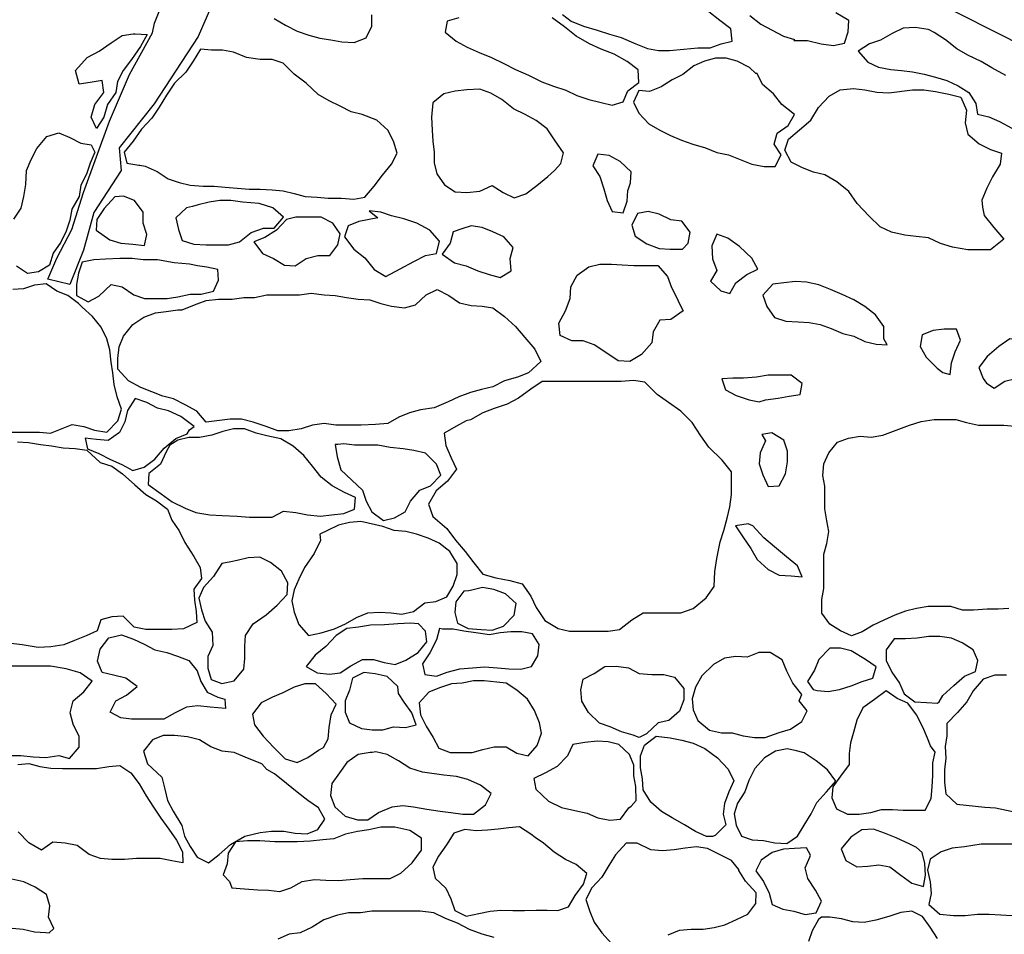
# Model space of a CAD drawing. Units: metres. Extents: x 1044 to 1576, y -53 to 20.
# Drawn here: x 1065 to 1066, y -2 to -2 of the extents above; entities that cross this region are included whole.
import ezdxf

# ---------------------------------------------------------------- set-up
doc = ezdxf.new("R2010")
doc.units = ezdxf.units.M
for name, color, linetype in [('000_dettagli_ferro', 251, 'Continuous'), ('000_dettagli_pietra_chira', 252, 'Continuous'), ('000_dettagli_pietra_scura', 251, 'Continuous'), ('100_disegno', 40, 'Continuous')]:
    doc.layers.add(name, color=color, linetype=linetype)

msp = doc.modelspace()

# ---------------------------------------------------------------- linework, layer by layer
at = {"layer": '000_dettagli_ferro'}
msp.add_lwpolyline([(1064.89953, -1.58394), (1064.88802, -1.61067), (1064.8465, -1.67424), (1064.81366, -1.71555), (1064.81564, -1.73678), (1064.78989, -1.77626), (1064.78007, -1.81171), (1064.76713, -1.84427), (1064.74639, -1.83914), (1064.75509, -1.81929), (1064.76892, -1.79231), (1064.78007, -1.75753), (1064.80455, -1.6904), (1064.82333, -1.6466), (1064.84516, -1.60721), (1064.84699, -1.59825), (1064.84699, -1.59825), (1064.884, -1.50559)], dxfattribs=at)
at = {"layer": '000_dettagli_pietra_chira'}
for points in [[(1064.95944, -1.5939), (1064.97011, -1.6), (1064.98118, -1.60572), (1064.99224, -1.60953), (1065.00253, -1.6122), (1065.01283, -1.61373), (1065.02313, -1.61563), (1065.03496, -1.6164), (1065.04602, -1.61182), (1065.05136, -1.60115), (1065.05136, -1.59047)], [(1065.13339, -1.59311), (1065.12233, -1.59618), (1065.12049, -1.60662), (1065.13094, -1.61522), (1065.14138, -1.62075), (1065.15244, -1.62566), (1065.16411, -1.63057), (1065.17579, -1.6361), (1065.18685, -1.64163), (1065.19913, -1.64715), (1065.21142, -1.65329), (1065.22248, -1.65759), (1065.23416, -1.66128), (1065.2446, -1.66619), (1065.25566, -1.66987), (1065.26733, -1.67295), (1065.27778, -1.6754), (1065.28822, -1.67233), (1065.29252, -1.66189), (1065.30297, -1.65391), (1065.30235, -1.64224), (1065.29191, -1.63426), (1065.27962, -1.6275), (1065.26733, -1.62259), (1065.25627, -1.61768), (1065.24399, -1.61031), (1065.23293, -1.60171), (1065.22125, -1.59311)], [(1065.23108, -1.59004), (1065.23907, -1.59618), (1065.25074, -1.6011), (1065.26365, -1.60478), (1065.27532, -1.60847), (1065.28638, -1.61154), (1065.2999, -1.61768), (1065.31096, -1.62198), (1065.3214, -1.62382), (1065.33184, -1.62382), (1065.34536, -1.62259), (1065.35826, -1.62136), (1065.36994, -1.62136), (1065.38038, -1.61768), (1065.39083, -1.61522), (1065.3896, -1.60355), (1065.37915, -1.59557), (1065.36871, -1.58759)], [(1065.64846, -1.64734), (1065.63529, -1.64012), (1065.62509, -1.63417), (1065.61276, -1.62823), (1065.60214, -1.62228), (1065.59152, -1.61379), (1065.58089, -1.60699), (1065.57622, -1.60444), (1065.57537, -1.60402), (1065.56304, -1.60232), (1065.55157, -1.60274), (1065.54137, -1.60784), (1065.53032, -1.61421), (1065.52012, -1.61761), (1065.5095, -1.62441), (1065.51842, -1.63502), (1065.52862, -1.6397), (1065.54009, -1.64182), (1065.55029, -1.64267), (1065.56049, -1.64394), (1065.57154, -1.64607), (1065.58217, -1.64904), (1065.59279, -1.65202), (1065.60342, -1.65711), (1065.61361, -1.66348), (1065.61999, -1.67368), (1065.62169, -1.68387), (1065.63231, -1.68642), (1065.64251, -1.69067), (1065.65399, -1.69704)]]:
    msp.add_lwpolyline(points, dxfattribs=at)
for points in [[(1065.13112, -1.97747), (1065.11957, -1.98407), (1065.12122, -1.99562), (1065.12617, -2.00717), (1065.13112, -2.01789), (1065.12287, -2.02944), (1065.11214, -2.03851), (1065.10472, -2.05088), (1065.10884, -2.06243), (1065.12205, -2.07398), (1065.1303, -2.0847), (1065.13938, -2.09542), (1065.14763, -2.10615), (1065.15588, -2.11687), (1065.16826, -2.12017), (1065.18146, -2.12264), (1065.19301, -2.12594), (1065.20127, -2.13749), (1065.20622, -2.14821), (1065.21447, -2.16058), (1065.22685, -2.16801), (1065.23758, -2.17048), (1065.27389, -2.17048), (1065.28461, -2.16883), (1065.29617, -2.15976), (1065.30689, -2.15316), (1065.34238, -2.15316), (1065.35393, -2.14904), (1065.36631, -2.13914), (1065.37374, -2.12842), (1065.37456, -2.11439), (1065.37621, -2.10202), (1065.37951, -2.08635), (1065.38282, -2.07563), (1065.38612, -2.06408), (1065.38859, -2.05336), (1065.39024, -2.04181), (1065.39024, -2.02036), (1065.38117, -2.00964), (1065.36879, -1.99727), (1065.36136, -1.98655), (1065.35311, -1.97417), (1065.34238, -1.96345), (1065.33083, -1.9552), (1065.3201, -1.94778), (1065.30855, -1.93623), (1065.29782, -1.93458), (1065.28626, -1.93541), (1065.21199, -1.93541), (1065.20127, -1.94283), (1065.18971, -1.95108), (1065.17899, -1.95685), (1065.16661, -1.96098), (1065.15588, -1.9651), (1065.14433, -1.9717), (1065.1402, -1.97252)], [(1064.88415, -1.9778), (1064.87174, -1.96831), (1064.86006, -1.9632), (1064.84985, -1.96065), (1064.83963, -1.95518), (1064.82868, -1.95153), (1064.82138, -1.96284), (1064.81883, -1.97342), (1064.81408, -1.98363), (1064.80313, -1.99093), (1064.79219, -1.9902), (1064.7816, -1.98874), (1064.78379, -1.99895), (1064.79437, -2.00333), (1064.80532, -2.0088), (1064.81627, -2.01354), (1064.82649, -2.01938), (1064.83707, -2.01609), (1064.84729, -2.00843), (1064.85605, -1.99822), (1064.867, -1.9891), (1064.87758, -1.98473), (1064.87977, -1.98108)], [(1065.13797, -2.13293), (1065.13066, -2.14297), (1065.12975, -2.153), (1065.13203, -2.16304), (1065.14208, -2.16806), (1065.1544, -2.16897), (1065.1649, -2.16943), (1065.17539, -2.16578), (1065.18543, -2.15528), (1065.18726, -2.14434), (1065.17722, -2.13521), (1065.16627, -2.13111), (1065.15577, -2.12928), (1065.14573, -2.13202), (1065.14253, -2.13248)], [(1065.08776, -2.16304), (1065.0759, -2.1635), (1065.06357, -2.16441), (1065.05034, -2.16486), (1065.03893, -2.16669), (1065.02797, -2.16806), (1065.01793, -2.17444), (1065.00835, -2.18494), (1064.99831, -2.19315), (1064.98964, -2.20364), (1065.00013, -2.20957), (1065.01154, -2.21094), (1065.02158, -2.20957), (1065.03162, -2.20318), (1065.04258, -2.19725), (1065.05308, -2.19725), (1065.06312, -2.19999), (1065.07361, -2.20182), (1065.08366, -2.19771), (1065.09507, -2.19041), (1065.10328, -2.18037), (1065.10191, -2.17034), (1065.09552, -2.1635)], [(1065.11515, -2.16806), (1065.11241, -2.17855), (1065.10602, -2.19087), (1065.09917, -2.20136), (1065.10145, -2.2114), (1065.11241, -2.21276), (1065.12245, -2.20911), (1065.13432, -2.20592), (1065.14618, -2.20501), (1065.15759, -2.2041), (1065.16992, -2.20501), (1065.18041, -2.20592), (1065.19182, -2.20638), (1065.20186, -2.20364), (1065.2078, -2.1936), (1065.20917, -2.18311), (1065.20278, -2.17308), (1065.19274, -2.17125), (1065.18224, -2.17125), (1065.1722, -2.17216), (1065.16216, -2.17399), (1065.14938, -2.17216), (1065.13797, -2.17034), (1065.12793, -2.16851), (1065.11789, -2.16851)], [(1064.91979, -2.412), (1064.93147, -2.41298), (1064.94412, -2.41395), (1064.95434, -2.41443), (1064.96504, -2.41541), (1064.97526, -2.412), (1064.98596, -2.40617), (1064.99764, -2.40422), (1065.00835, -2.40471), (1065.02002, -2.40519), (1065.03122, -2.40422), (1065.04289, -2.40325), (1065.06868, -2.40325), (1065.0789, -2.39839), (1065.0896, -2.38866), (1065.09836, -2.3765), (1065.09836, -2.36531), (1065.08717, -2.35802), (1065.07306, -2.3551), (1065.05992, -2.3551), (1065.04873, -2.35753), (1065.03803, -2.35899), (1065.02684, -2.36142), (1065.01565, -2.3658), (1065.00543, -2.36677), (1064.99375, -2.36823), (1064.9811, -2.36872), (1064.96018, -2.36872), (1064.94607, -2.36775), (1064.93439, -2.36775), (1064.9232, -2.36872), (1064.91638, -2.37942), (1064.91541, -2.38963), (1064.91152, -2.39984), (1064.91736, -2.40617)]]:
    msp.add_lwpolyline(points, close=True, dxfattribs=at)
at = {"layer": '000_dettagli_pietra_scura'}
for points in [[(1065.40729, -1.59088), (1065.41784, -1.599), (1065.42839, -1.60467), (1065.43895, -1.61035), (1065.4495, -1.6136), (1065.44869, -1.61441), (1065.46168, -1.61441), (1065.47466, -1.61766), (1065.48603, -1.61928), (1065.49658, -1.61685), (1065.49983, -1.6063), (1065.50064, -1.59575), (1065.48846, -1.58845)], [(1064.71442, -1.78282), (1064.72135, -1.77244), (1064.72394, -1.76119), (1064.72567, -1.74995), (1064.72654, -1.73697), (1064.73087, -1.72659), (1064.73606, -1.71621), (1064.74558, -1.70497), (1064.75683, -1.70151), (1064.76721, -1.70583), (1064.7776, -1.71102), (1064.78712, -1.71275), (1064.79058, -1.71967), (1064.78625, -1.73005), (1064.78279, -1.74043), (1064.7776, -1.75081), (1064.77587, -1.76119), (1064.76894, -1.7733), (1064.76721, -1.78368), (1064.76375, -1.79406), (1064.75856, -1.80444), (1064.75163, -1.81482), (1064.74817, -1.82607), (1064.73779, -1.83212), (1064.7274, -1.83385), (1064.71702, -1.82693)], [(1064.70049, -1.98328), (1064.73868, -1.98328), (1064.7489, -1.98396), (1064.76936, -1.97579), (1064.78027, -1.97783), (1064.7905, -1.98124), (1064.80209, -1.98328), (1064.81232, -1.97238), (1064.81573, -1.96147), (1064.81164, -1.94989), (1064.80891, -1.9383), (1064.80755, -1.9274), (1064.80618, -1.91717), (1064.80482, -1.90559), (1064.80209, -1.89537), (1064.79663, -1.88446), (1064.78845, -1.87424), (1064.77891, -1.86538), (1064.7755, -1.86197), (1064.76527, -1.85447), (1064.75504, -1.85038), (1064.74481, -1.84357), (1064.7339, -1.84493), (1064.72368, -1.84834), (1064.71345, -1.84902)], [(1065.65129, -2.14899), (1065.64109, -2.14992), (1065.6309, -2.14992), (1065.61792, -2.15085), (1065.60773, -2.15085), (1065.59661, -2.14714), (1065.57529, -2.14714), (1065.56417, -2.14899), (1065.55398, -2.15177), (1065.54378, -2.15548), (1065.53359, -2.16011), (1065.52339, -2.16474), (1065.5132, -2.17122), (1065.50301, -2.17493), (1065.49281, -2.1703), (1065.48262, -2.16381), (1065.4752, -2.15362), (1065.4752, -2.14066), (1065.47706, -2.13047), (1065.47706, -2.09805), (1065.47984, -2.08786), (1065.48169, -2.07674), (1065.47984, -2.06655), (1065.47798, -2.05544), (1065.47798, -2.03413), (1065.47613, -2.02394), (1065.47706, -2.01283), (1065.48169, -2.00264), (1065.49003, -1.99245), (1065.50023, -1.98874), (1065.51135, -1.98689), (1065.52154, -1.98782), (1065.53266, -1.98596), (1065.54749, -1.98041), (1065.55768, -1.9767), (1065.56881, -1.973), (1065.58085, -1.97114), (1065.60124, -1.97114), (1065.61143, -1.97392), (1065.62256, -1.9767), (1065.64665, -1.9767), (1065.65685, -1.97763)], [(1064.71801, -1.9924), (1064.72826, -1.993), (1064.73972, -1.99481), (1064.74997, -1.99601), (1064.76083, -1.99782), (1064.77228, -1.99842), (1064.78314, -2.00023), (1064.7958, -2.01168), (1064.80666, -2.0153), (1064.81691, -2.02253), (1064.82837, -2.03278), (1064.83862, -2.04182), (1064.84887, -2.04785), (1064.85912, -2.05568), (1064.86334, -2.06593), (1064.86997, -2.07618), (1064.8754, -2.08702), (1064.88385, -2.10028), (1064.88987, -2.11053), (1064.89108, -2.12078), (1064.88385, -2.13102), (1064.88445, -2.14127), (1064.88626, -2.15212), (1064.88686, -2.16237), (1064.8742, -2.16839), (1064.86334, -2.169), (1064.83862, -2.169), (1064.82776, -2.16658), (1064.81751, -2.15634), (1064.80666, -2.15694), (1064.79641, -2.15995), (1064.79279, -2.1702), (1064.78254, -2.17502), (1064.77168, -2.17924), (1064.76143, -2.18346), (1064.74937, -2.18527), (1064.73731, -2.18587), (1064.72223, -2.18346), (1064.70957, -2.18165)], [(1064.70981, -2.28757), (1064.72101, -2.28757), (1064.73278, -2.28869), (1064.74454, -2.28925), (1064.75687, -2.28757), (1064.76695, -2.29037), (1064.77592, -2.27973), (1064.77592, -2.26965), (1064.77032, -2.25789), (1064.76751, -2.24725), (1064.77032, -2.23605), (1064.7804, -2.22765), (1064.78824, -2.21758), (1064.77704, -2.20974), (1064.76359, -2.20582), (1064.74903, -2.20358), (1064.71261, -2.20358)], [(1065.649, -2.21204), (1065.63804, -2.21204), (1065.62709, -2.21569), (1065.6176, -2.22664), (1065.61176, -2.23685), (1065.60299, -2.24707), (1065.59277, -2.25729), (1065.59277, -2.26897), (1065.59131, -2.27918), (1065.59204, -2.29013), (1065.59058, -2.30108), (1065.59058, -2.31276), (1065.59204, -2.3237), (1065.60227, -2.33319), (1065.62855, -2.33611), (1065.63877, -2.33684), (1065.65922, -2.34122)], [(1064.71811, -2.29589), (1064.72851, -2.2949), (1064.73892, -2.29787), (1064.74932, -2.29936), (1064.76022, -2.29985), (1064.79243, -2.29985), (1064.80382, -2.29787), (1064.81423, -2.29688), (1064.82463, -2.30382), (1064.83256, -2.31422), (1064.839, -2.32561), (1064.84594, -2.33601), (1064.85288, -2.34641), (1064.86031, -2.35681), (1064.86774, -2.36721), (1064.87319, -2.3781), (1064.87369, -2.3885), (1064.86328, -2.38652), (1064.85238, -2.38454), (1064.83008, -2.38454), (1064.81869, -2.38553), (1064.8068, -2.38553), (1064.7959, -2.38454), (1064.78549, -2.38058), (1064.7741, -2.37216), (1064.7627, -2.37018), (1064.7513, -2.36919), (1064.7404, -2.37661), (1064.72851, -2.36968), (1064.7186, -2.35928)], [(1065.33059, -2.45617), (1065.34109, -2.45197), (1065.35202, -2.45113), (1065.36337, -2.45113), (1065.37387, -2.44945), (1065.38395, -2.44693), (1065.39488, -2.44189), (1065.40538, -2.43685), (1065.41295, -2.42677), (1065.41337, -2.41669), (1065.40328, -2.40577), (1065.39698, -2.39569), (1065.39698, -2.39485), (1065.39026, -2.38645), (1065.37933, -2.38099), (1065.36757, -2.37511), (1065.35706, -2.37343), (1065.34656, -2.37469), (1065.33605, -2.37637), (1065.32513, -2.37721), (1065.3142, -2.37637), (1065.30118, -2.37007), (1065.29109, -2.37007), (1065.28101, -2.38099), (1065.2747, -2.39107), (1065.26798, -2.40199), (1065.25874, -2.41207), (1065.25285, -2.42299), (1065.25664, -2.43433), (1065.26084, -2.44441), (1065.26798, -2.45449), (1065.27723, -2.46457)], [(1065.66639, -2.37096), (1065.62506, -2.37096), (1065.61732, -2.37225), (1065.60957, -2.37354), (1065.59794, -2.37483), (1065.58761, -2.37806), (1065.57728, -2.38516), (1065.5747, -2.39549), (1065.57728, -2.40646), (1065.57793, -2.41743), (1065.57599, -2.42776), (1065.58632, -2.4368), (1065.59924, -2.43809), (1065.61021, -2.43809), (1065.62184, -2.4368), (1065.63281, -2.4368), (1065.64379, -2.43744), (1065.65412, -2.43809)], [(1064.70957, -2.4496), (1064.7233, -2.45085), (1064.73392, -2.45334), (1064.74453, -2.45397), (1064.74765, -2.45459), (1064.75202, -2.45022), (1064.74702, -2.43962), (1064.74827, -2.42901), (1064.74515, -2.4184), (1064.73454, -2.41154), (1064.72393, -2.40655), (1064.71269, -2.40405)], [(1065.16667, -2.4588), (1065.15544, -2.4558), (1065.14346, -2.45131), (1065.13223, -2.44533), (1065.12101, -2.44084), (1065.10978, -2.4356), (1065.09705, -2.4341), (1065.05138, -2.4341), (1065.0409, -2.4356), (1065.02967, -2.4356), (1065.01919, -2.43784), (1065.00646, -2.44233), (1064.99523, -2.44907), (1064.984, -2.45431), (1064.97352, -2.4558), (1064.96304, -2.46029)], [(1065.5842, -2.45983), (1065.577, -2.44904), (1065.56981, -2.43897), (1065.55974, -2.43394), (1065.54966, -2.43538), (1065.53815, -2.43897), (1065.52592, -2.44257), (1065.51512, -2.44473), (1065.50433, -2.44401), (1065.49354, -2.44113), (1065.48275, -2.43969), (1065.47483, -2.43969), (1065.47195, -2.44185), (1065.4662, -2.45264), (1065.4626, -2.46271)]]:
    msp.add_lwpolyline(points, dxfattribs=at)
for points in [[(1064.83991, -1.60895), (1064.83385, -1.6202), (1064.8252, -1.63231), (1064.81741, -1.64269), (1064.81221, -1.65307), (1064.81048, -1.66345), (1064.8027, -1.67469), (1064.79923, -1.6868), (1064.79231, -1.69718), (1064.78712, -1.6868), (1064.79058, -1.67469), (1064.79923, -1.66345), (1064.7975, -1.6522), (1064.78625, -1.65393), (1064.77587, -1.65566), (1064.77241, -1.64269), (1064.78366, -1.63058), (1064.79491, -1.62452), (1064.80616, -1.61674), (1064.81654, -1.60982), (1064.82693, -1.60809), (1064.82866, -1.60809)], [(1064.83818, -1.73265), (1064.84943, -1.73784), (1064.85981, -1.74476), (1064.8702, -1.74822), (1064.88058, -1.75081), (1064.8927, -1.75168), (1064.90308, -1.75168), (1064.91347, -1.75254), (1064.92472, -1.75341), (1064.93597, -1.75427), (1064.94635, -1.75427), (1064.9576, -1.75514), (1064.96799, -1.756), (1064.97837, -1.7586), (1064.98876, -1.76119), (1065.00001, -1.76206), (1065.0104, -1.76292), (1065.02251, -1.76292), (1065.03463, -1.76379), (1065.04501, -1.76206), (1065.05367, -1.75168), (1065.06145, -1.7413), (1065.07011, -1.73092), (1065.0753, -1.72054), (1065.07184, -1.70929), (1065.06665, -1.69891), (1065.05626, -1.6894), (1065.04242, -1.68421), (1065.03203, -1.68161), (1065.02165, -1.67642), (1065.01126, -1.67123), (1065.00088, -1.66518), (1064.98962, -1.6548), (1064.97837, -1.64615), (1064.96799, -1.63577), (1064.9576, -1.63231), (1064.94635, -1.63231), (1064.93337, -1.63058), (1064.92126, -1.62539), (1064.91087, -1.62366), (1064.90049, -1.62366), (1064.8901, -1.62279), (1064.88318, -1.63404), (1064.87626, -1.64442), (1064.86587, -1.6548), (1064.85808, -1.66604), (1064.85116, -1.67729), (1064.84423, -1.68767), (1064.83472, -1.69805), (1064.82693, -1.70929), (1064.81827, -1.71967), (1064.82087, -1.73005), (1064.83212, -1.73178), (1064.83298, -1.73178)], [(1065.40704, -1.63985), (1065.39538, -1.63402), (1065.38518, -1.63111), (1065.37498, -1.63111), (1065.36478, -1.63402), (1065.35458, -1.63839), (1065.34438, -1.6464), (1065.33418, -1.6515), (1065.32398, -1.65805), (1065.31305, -1.66242), (1065.30285, -1.6617), (1065.29775, -1.67262), (1065.30285, -1.68281), (1065.31232, -1.69301), (1065.32252, -1.69883), (1065.33272, -1.70393), (1065.34292, -1.7083), (1065.35385, -1.71194), (1065.36551, -1.71558), (1065.37644, -1.71995), (1065.38737, -1.72214), (1065.39829, -1.7265), (1065.40922, -1.73087), (1065.42088, -1.73306), (1065.43108, -1.73306), (1065.43691, -1.72214), (1065.43035, -1.71194), (1065.43326, -1.70175), (1065.44346, -1.69446), (1065.44929, -1.68427), (1065.43764, -1.6748), (1065.42962, -1.66461), (1065.41942, -1.65587), (1065.41432, -1.64568), (1065.41287, -1.64568)], [(1065.22934, -1.73041), (1065.23192, -1.72011), (1065.22354, -1.70787), (1065.21645, -1.69757), (1065.20614, -1.68984), (1065.19583, -1.68404), (1065.18488, -1.67889), (1065.17393, -1.66987), (1065.16362, -1.66408), (1065.15331, -1.66021), (1065.14107, -1.66086), (1065.13011, -1.66215), (1065.11916, -1.66472), (1065.10885, -1.67309), (1065.10756, -1.68662), (1065.10821, -1.69885), (1065.10885, -1.70916), (1065.11014, -1.71946), (1065.11014, -1.72977), (1065.11272, -1.74007), (1065.1198, -1.75037), (1065.13011, -1.75681), (1065.14107, -1.75746), (1065.15331, -1.75617), (1065.16491, -1.75102), (1065.17522, -1.75746), (1065.18552, -1.76261), (1065.19648, -1.75875), (1065.20679, -1.75102), (1065.2171, -1.74265), (1065.22354, -1.73685)], [(1065.62787, -1.77919), (1065.63712, -1.7904), (1065.64636, -1.80162), (1065.63381, -1.81152), (1065.61269, -1.81152), (1065.59816, -1.80888), (1065.58694, -1.80558), (1065.57572, -1.8003), (1065.56383, -1.79898), (1065.55327, -1.79766), (1065.54073, -1.79502), (1065.53017, -1.78974), (1065.5196, -1.77985), (1065.50838, -1.76797), (1065.50046, -1.75675), (1065.48923, -1.74751), (1065.47801, -1.74092), (1065.46745, -1.73828), (1065.45689, -1.73432), (1065.44632, -1.72904), (1065.44038, -1.71782), (1065.44368, -1.70726), (1065.45425, -1.69868), (1065.46481, -1.68945), (1065.47207, -1.67757), (1065.48197, -1.66701), (1065.49254, -1.66107), (1065.50508, -1.65975), (1065.51564, -1.66107), (1065.52687, -1.66305), (1065.53809, -1.66371), (1065.56053, -1.66107), (1065.5711, -1.66107), (1065.58232, -1.66239), (1065.59486, -1.66503), (1065.60609, -1.66767), (1065.61137, -1.68021), (1065.61005, -1.69209), (1065.61269, -1.70264), (1065.62325, -1.71188), (1065.63381, -1.71716), (1065.64438, -1.72046), (1065.64306, -1.73102), (1065.6358, -1.74289), (1065.63051, -1.75345), (1065.62589, -1.76467), (1065.62655, -1.77127)], [(1065.29506, -1.74844), (1065.2957, -1.73814), (1065.28539, -1.72848), (1065.27508, -1.72268), (1065.26413, -1.72139), (1065.25962, -1.73234), (1065.26606, -1.74265), (1065.26993, -1.75424), (1065.27315, -1.76519), (1065.27766, -1.77549), (1065.28797, -1.77678), (1065.29184, -1.76583), (1065.29248, -1.75553), (1065.29313, -1.75424)], [(1064.80959, -1.76178), (1064.79936, -1.77269), (1064.79254, -1.78291), (1064.79186, -1.79314), (1064.80482, -1.802), (1064.81505, -1.8054), (1064.82664, -1.80608), (1064.83755, -1.80745), (1064.83959, -1.79722), (1064.83618, -1.78632), (1064.83618, -1.7761), (1064.828, -1.76519), (1064.81777, -1.7611)], [(1064.8771, -1.77201), (1064.86687, -1.78155), (1064.86959, -1.79245), (1064.873, -1.80268), (1064.88391, -1.80608), (1064.89551, -1.80677), (1064.91664, -1.80677), (1064.92687, -1.80404), (1064.93778, -1.79518), (1064.94937, -1.79109), (1064.9596, -1.79109), (1064.96847, -1.78087), (1064.95824, -1.77201), (1064.94528, -1.76792), (1064.9296, -1.76656), (1064.91869, -1.76519), (1064.90846, -1.76519), (1064.89823, -1.76656), (1064.88801, -1.76928), (1064.88255, -1.77064)], [(1065.03938, -1.78496), (1065.02915, -1.78905), (1065.02574, -1.79927), (1065.03461, -1.81086), (1065.04483, -1.81903), (1065.0537, -1.82994), (1065.06461, -1.83675), (1065.07825, -1.82926), (1065.0912, -1.82244), (1065.10211, -1.81699), (1065.11234, -1.81494), (1065.11507, -1.80336), (1065.1062, -1.79314), (1065.09393, -1.78632), (1065.08166, -1.78223), (1065.07006, -1.7795), (1065.05984, -1.7761), (1065.04893, -1.77473), (1065.05711, -1.78155)], [(1065.34918, -1.80511), (1065.35111, -1.79481), (1065.34338, -1.78451), (1065.33307, -1.78322), (1065.32212, -1.77807), (1065.31181, -1.77549), (1065.3015, -1.77742), (1065.29635, -1.78837), (1065.29957, -1.79867), (1065.31052, -1.80576), (1065.32212, -1.81027), (1065.33243, -1.81091), (1065.34403, -1.81091)], [(1064.97119, -1.78291), (1064.96165, -1.79314), (1064.95074, -1.79995), (1064.94051, -1.80404), (1064.94869, -1.81494), (1064.95892, -1.81972), (1064.96915, -1.82585), (1064.97938, -1.82653), (1064.9896, -1.81972), (1065.00051, -1.81699), (1065.01211, -1.81699), (1065.01961, -1.80677), (1065.02165, -1.79654), (1065.01483, -1.78632), (1065.00392, -1.78087), (1064.98006, -1.78087)], [(1065.12802, -1.7945), (1065.12529, -1.8054), (1065.11779, -1.81563), (1065.12939, -1.8238), (1065.1403, -1.82653), (1065.15121, -1.8313), (1065.16212, -1.83471), (1065.17234, -1.83743), (1065.18257, -1.8313), (1065.18189, -1.81972), (1065.18462, -1.80949), (1065.17575, -1.79927), (1065.16553, -1.7945), (1065.1553, -1.79041), (1065.14507, -1.78905), (1065.13621, -1.79177)], [(1065.38848, -1.85277), (1065.39428, -1.84247), (1065.40459, -1.83474), (1065.4149, -1.82959), (1065.4091, -1.81928), (1065.3975, -1.80833), (1065.38655, -1.80061), (1065.37624, -1.79674), (1065.37173, -1.80769), (1065.37238, -1.81993), (1065.37624, -1.83087), (1065.37044, -1.84118), (1065.38011, -1.85019)], [(1064.87982, -1.82517), (1064.8655, -1.8238), (1064.84982, -1.82108), (1064.83618, -1.82108), (1064.82596, -1.81972), (1064.81436, -1.81972), (1064.80073, -1.8204), (1064.78982, -1.82108), (1064.77891, -1.82312), (1064.7755, -1.83335), (1064.77345, -1.84425), (1064.77345, -1.85447), (1064.78436, -1.86061), (1064.79459, -1.85516), (1064.80618, -1.84425), (1064.81641, -1.84629), (1064.82732, -1.85379), (1064.83755, -1.8572), (1064.85869, -1.8572), (1064.86891, -1.85584), (1064.8805, -1.85311), (1064.89073, -1.85311), (1064.90232, -1.85038), (1064.9071, -1.84016), (1064.90642, -1.82994), (1064.89619, -1.82789), (1064.88732, -1.82653)], [(1065.34467, -1.86887), (1065.33307, -1.87724), (1065.32276, -1.87789), (1065.31632, -1.88883), (1065.31503, -1.89914), (1065.30537, -1.91009), (1065.29441, -1.91653), (1065.28346, -1.91588), (1065.27186, -1.90815), (1065.26091, -1.90107), (1065.2506, -1.89721), (1065.23965, -1.89721), (1065.22869, -1.89205), (1065.2274, -1.88046), (1065.23385, -1.86887), (1065.23836, -1.85728), (1065.239, -1.84633), (1065.2448, -1.83538), (1065.25575, -1.82765), (1065.26606, -1.82508), (1065.27702, -1.82508), (1065.28733, -1.82572), (1065.29828, -1.82637), (1065.32083, -1.82637), (1065.32985, -1.83667), (1065.33372, -1.84697), (1065.33887, -1.85728), (1065.34081, -1.86179)], [(1065.53353, -1.89529), (1065.53353, -1.8837), (1065.5258, -1.87275), (1065.51549, -1.86502), (1065.50518, -1.85858), (1065.49423, -1.85343), (1065.48327, -1.84892), (1065.47232, -1.84441), (1065.46072, -1.84184), (1065.45041, -1.84119), (1065.43946, -1.84248), (1065.42915, -1.84377), (1065.41948, -1.85407), (1065.42335, -1.86502), (1065.43044, -1.87533), (1065.44139, -1.87855), (1065.45299, -1.87919), (1065.4633, -1.87983), (1065.47361, -1.88177), (1065.48392, -1.88563), (1065.49487, -1.89014), (1065.50518, -1.89271), (1065.51549, -1.89787), (1065.52644, -1.90044), (1065.53675, -1.90109)], [(1064.8846, -1.86333), (1064.89551, -1.85924), (1064.9071, -1.85788), (1064.92005, -1.85788), (1064.93096, -1.85652), (1064.94119, -1.85652), (1064.95278, -1.85379), (1064.98347, -1.85379), (1064.99438, -1.85243), (1065.00665, -1.85379), (1065.01688, -1.85447), (1065.02779, -1.85652), (1065.0387, -1.85788), (1065.04961, -1.85856), (1065.05984, -1.86197), (1065.07006, -1.8647), (1065.08234, -1.86606), (1065.09257, -1.86333), (1065.10279, -1.85379), (1065.11302, -1.84902), (1065.12393, -1.85447), (1065.13416, -1.86129), (1065.14507, -1.86402), (1065.1553, -1.8647), (1065.16553, -1.86606), (1065.17643, -1.87424), (1065.18666, -1.88378), (1065.19553, -1.894), (1065.20507, -1.90491), (1065.21053, -1.91649), (1065.19894, -1.9274), (1065.18871, -1.93149), (1065.17643, -1.93489), (1065.16553, -1.94035), (1065.15462, -1.94307), (1065.14439, -1.9458), (1065.13348, -1.94989), (1065.12325, -1.95466), (1065.11029, -1.96011), (1065.09734, -1.96216), (1065.08711, -1.96488), (1065.07688, -1.96897), (1065.06665, -1.9751), (1065.05506, -1.97579), (1065.04143, -1.97647), (1065.01756, -1.97647), (1065.00665, -1.9751), (1064.99574, -1.97647), (1064.98483, -1.97988), (1064.97324, -1.98192), (1064.96301, -1.98192), (1064.9521, -1.97783), (1064.93983, -1.97374), (1064.92892, -1.97102), (1064.91801, -1.97102), (1064.90573, -1.97238), (1064.89551, -1.97374), (1064.88664, -1.96352), (1064.87573, -1.95738), (1064.86482, -1.95193), (1064.85459, -1.94921), (1064.84437, -1.94512), (1064.83414, -1.94103), (1064.82255, -1.93489), (1064.81232, -1.92399), (1064.81232, -1.91377), (1064.81368, -1.90286), (1064.81777, -1.89264), (1064.82664, -1.88173), (1064.83687, -1.87492), (1064.84777, -1.87083), (1064.858, -1.86947), (1064.86891, -1.8681), (1064.873, -1.8681)], [(1065.59603, -1.92878), (1065.59732, -1.91783), (1065.60054, -1.90753), (1065.60569, -1.89658), (1065.60183, -1.88627), (1065.59023, -1.88627), (1065.57992, -1.88756), (1065.56961, -1.89143), (1065.56768, -1.90237), (1065.57348, -1.91268), (1065.58379, -1.92298), (1065.58894, -1.92685)], [(1065.63726, -1.94166), (1065.64757, -1.93522), (1065.65788, -1.93264), (1065.66819, -1.92749), (1065.67463, -1.91654), (1065.67657, -1.90624), (1065.66368, -1.89722), (1065.65208, -1.89529), (1065.64177, -1.90237), (1065.63082, -1.91203), (1065.62309, -1.92234), (1065.62696, -1.93264), (1065.63018, -1.93715)], [(1065.42214, -1.95282), (1065.43417, -1.9511), (1065.44448, -1.94939), (1065.45478, -1.94767), (1065.4565, -1.93737), (1065.44619, -1.92964), (1065.42472, -1.92964), (1065.41355, -1.93135), (1065.40152, -1.93221), (1065.39121, -1.93221), (1065.3809, -1.93307), (1065.38434, -1.94338), (1065.39465, -1.94853), (1065.40668, -1.95282), (1065.41613, -1.95454)], [(1064.858, -2.00168), (1064.85255, -2.01327), (1064.84164, -2.02213), (1064.84096, -2.03235), (1064.85323, -2.04121), (1064.86346, -2.04871), (1064.87573, -2.05484), (1064.88596, -2.05893), (1064.89891, -2.06098), (1064.91051, -2.06166), (1064.92483, -2.06234), (1064.93642, -2.06302), (1064.95756, -2.06302), (1064.96847, -2.05757), (1064.98006, -2.05893), (1064.99097, -2.06098), (1065.00324, -2.06234), (1065.01347, -2.06098), (1065.02506, -2.05961), (1065.03529, -2.05553), (1065.03597, -2.04462), (1065.02574, -2.03985), (1065.01415, -2.03372), (1065.00392, -2.02554), (1064.99574, -2.01532), (1064.98756, -2.00509), (1064.97733, -1.99623), (1064.96574, -1.98942), (1064.95278, -1.98669), (1064.94255, -1.98396), (1064.93164, -1.97988), (1064.92142, -1.97988), (1064.91119, -1.9826), (1064.90096, -1.98601), (1064.88937, -1.98805), (1064.87914, -1.98805), (1064.86891, -1.99078), (1064.86141, -1.99555)], [(1065.42214, -1.99146), (1065.41699, -2.00262), (1065.41613, -2.01293), (1065.41956, -2.02323), (1065.42472, -2.03439), (1065.43503, -2.03353), (1065.44104, -2.02237), (1065.44276, -2.01121), (1065.44276, -2.00091), (1065.43932, -1.9906), (1065.42815, -1.98373), (1065.4187, -1.98545)], [(1065.01688, -1.99487), (1065.01892, -2.00646), (1065.02233, -2.01872), (1065.03256, -2.02826), (1065.04279, -2.03781), (1065.0462, -2.04803), (1065.05165, -2.05825), (1065.06256, -2.06643), (1065.07279, -2.0637), (1065.08302, -2.05825), (1065.08779, -2.04803), (1065.09666, -2.03781), (1065.10688, -2.03372), (1065.11643, -2.02349), (1065.11234, -2.01327), (1065.10211, -2.00305), (1065.0912, -2.00032), (1065.08097, -1.99896), (1065.0687, -1.9976), (1065.05711, -1.99555), (1065.03529, -1.99555), (1065.02506, -1.99419), (1065.01961, -1.99487)], [(1065.00324, -2.08522), (1064.99721, -2.09727), (1064.98817, -2.11053), (1064.98274, -2.12138), (1064.97852, -2.13163), (1064.97611, -2.14187), (1064.97852, -2.15272), (1064.98274, -2.16417), (1064.99179, -2.17442), (1065.00385, -2.17201), (1065.01651, -2.16839), (1065.02676, -2.16357), (1065.03701, -2.15754), (1065.04787, -2.15332), (1065.05872, -2.15272), (1065.06958, -2.15332), (1065.07983, -2.15453), (1065.09068, -2.15212), (1065.10154, -2.14368), (1065.11179, -2.14248), (1065.12204, -2.13826), (1065.12807, -2.12801), (1065.13169, -2.11716), (1065.13169, -2.10691), (1065.12506, -2.09546), (1065.11481, -2.08763), (1065.10455, -2.0828), (1065.0937, -2.07919), (1065.08345, -2.07678), (1065.07259, -2.07557), (1065.06174, -2.07196), (1065.04124, -2.06713), (1065.03038, -2.06834), (1065.02013, -2.07075), (1065.00988, -2.07557), (1065.00264, -2.07919)], [(1065.39379, -2.07132), (1065.40066, -2.08162), (1065.40839, -2.09278), (1065.41441, -2.10308), (1065.42472, -2.11253), (1065.43503, -2.11768), (1065.44619, -2.11854), (1065.4565, -2.1194), (1065.45221, -2.1091), (1065.4419, -2.10051), (1065.43073, -2.09106), (1065.42042, -2.08248), (1065.41011, -2.07132), (1065.40582, -2.0696)], [(1064.91038, -2.10691), (1064.90254, -2.11897), (1064.89289, -2.12922), (1064.88867, -2.13946), (1064.89108, -2.15031), (1064.8947, -2.16116), (1064.90133, -2.17141), (1064.90194, -2.18406), (1064.89711, -2.19431), (1064.89711, -2.20516), (1064.90013, -2.21601), (1064.91038, -2.21963), (1064.92184, -2.21721), (1064.93088, -2.20637), (1064.93209, -2.19612), (1064.93209, -2.18467), (1064.93269, -2.17442), (1064.93993, -2.16357), (1064.95199, -2.15513), (1064.96224, -2.14609), (1064.97189, -2.13585), (1064.97249, -2.125), (1064.96646, -2.11415), (1064.95621, -2.10571), (1064.94596, -2.10089), (1064.9351, -2.10149), (1064.92485, -2.1039), (1064.91882, -2.10511)], [(1064.91383, -2.24329), (1064.89916, -2.24196), (1064.88782, -2.24062), (1064.87715, -2.24196), (1064.86648, -2.24729), (1064.8558, -2.25329), (1064.82512, -2.25329), (1064.81512, -2.25196), (1064.80511, -2.24662), (1064.81045, -2.23596), (1064.82045, -2.23062), (1064.83046, -2.22263), (1064.81979, -2.21463), (1064.80845, -2.21196), (1064.79778, -2.20929), (1064.79311, -2.19863), (1064.79578, -2.18729), (1064.80378, -2.17663), (1064.81579, -2.17396), (1064.82712, -2.17796), (1064.83713, -2.18263), (1064.84713, -2.18796), (1064.85847, -2.19063), (1064.86848, -2.19396), (1064.87915, -2.19796), (1064.88715, -2.20796), (1064.89049, -2.21796), (1064.89649, -2.22796), (1064.90649, -2.23262), (1064.91316, -2.23462)], [(1065.58912, -2.23101), (1065.59934, -2.22153), (1065.60957, -2.21277), (1065.61979, -2.20839), (1065.62198, -2.19817), (1065.6176, -2.18795), (1065.60738, -2.18139), (1065.59715, -2.17701), (1065.5862, -2.17555), (1065.57598, -2.17555), (1065.56503, -2.17701), (1065.55407, -2.17774), (1065.54312, -2.17774), (1065.53582, -2.18795), (1065.53582, -2.19817), (1065.54093, -2.20912), (1065.54823, -2.21934), (1065.55261, -2.22955), (1065.56283, -2.23685), (1065.57379, -2.23758), (1065.58401, -2.23831), (1065.58547, -2.23685)], [(1065.47087, -2.22632), (1065.481, -2.22739), (1065.49167, -2.22525), (1065.50286, -2.22205), (1065.513, -2.21779), (1065.52313, -2.21459), (1065.52633, -2.20393), (1065.5162, -2.197), (1065.50286, -2.18901), (1065.49273, -2.18634), (1065.4826, -2.18634), (1065.47247, -2.197), (1065.4682, -2.20713), (1065.4618, -2.21779), (1065.46713, -2.22525)], [(1065.45647, -2.23005), (1065.44793, -2.21939), (1065.44207, -2.2082), (1065.4378, -2.19753), (1065.4266, -2.19061), (1065.41594, -2.19061), (1065.40474, -2.19487), (1065.39407, -2.19434), (1065.3834, -2.19594), (1065.37327, -2.2018), (1065.36207, -2.21246), (1065.35621, -2.22312), (1065.35301, -2.23431), (1065.35407, -2.24444), (1065.35834, -2.25457), (1065.36954, -2.26363), (1065.38074, -2.2663), (1065.39087, -2.2663), (1065.401, -2.26896), (1065.41167, -2.27056), (1065.4218, -2.27056), (1065.43513, -2.26576), (1065.4458, -2.26257), (1065.45647, -2.25564), (1065.46127, -2.24551), (1065.4538, -2.23591)], [(1065.2974, -2.26844), (1065.28647, -2.26508), (1065.27597, -2.26046), (1065.26588, -2.2571), (1065.25538, -2.24702), (1065.24907, -2.23652), (1065.24823, -2.2256), (1065.25033, -2.21552), (1065.26084, -2.21048), (1065.27092, -2.20376), (1065.28143, -2.20334), (1065.29319, -2.20502), (1065.30328, -2.21048), (1065.31504, -2.21132), (1065.32639, -2.21132), (1065.33647, -2.21384), (1065.3453, -2.22434), (1065.3453, -2.23526), (1065.34109, -2.24576), (1065.33101, -2.25458), (1065.32093, -2.25668), (1065.31, -2.26718), (1065.30328, -2.27054)], [(1065.07591, -2.22263), (1065.0659, -2.21329), (1065.05456, -2.21063), (1065.04389, -2.20929), (1065.03322, -2.21463), (1065.03055, -2.22596), (1065.02655, -2.23596), (1065.02655, -2.24662), (1065.03055, -2.25662), (1065.04189, -2.26196), (1065.0519, -2.26329), (1065.0619, -2.26329), (1065.07191, -2.26062), (1065.08324, -2.26129), (1065.09325, -2.25862), (1065.08925, -2.24729), (1065.08191, -2.23729), (1065.07657, -2.22929)], [(1065.01054, -2.27196), (1065.01121, -2.26129), (1065.01321, -2.24929), (1065.01788, -2.23929), (1065.00854, -2.22929), (1064.99854, -2.21996), (1064.98853, -2.21996), (1064.97853, -2.22329), (1064.96786, -2.22862), (1064.95785, -2.23262), (1064.94718, -2.23796), (1064.93918, -2.24862), (1064.94118, -2.25862), (1064.94918, -2.26929), (1064.95919, -2.27996), (1064.96986, -2.29062), (1064.9812, -2.29396), (1064.9912, -2.28929), (1065.00121, -2.28262), (1065.00587, -2.27996)], [(1065.16928, -2.21863), (1065.15728, -2.21729), (1065.14727, -2.21729), (1065.1366, -2.21929), (1065.1266, -2.21996), (1065.11526, -2.22396), (1065.10525, -2.22796), (1065.09592, -2.23796), (1065.09725, -2.24929), (1065.10259, -2.25996), (1065.10926, -2.27062), (1065.11459, -2.28062), (1065.12526, -2.28462), (1065.14594, -2.28462), (1065.15594, -2.28196), (1065.16662, -2.27929), (1065.17795, -2.27929), (1065.18796, -2.28529), (1065.19863, -2.28796), (1065.2073, -2.27796), (1065.2113, -2.26662), (1065.2093, -2.25662), (1065.20463, -2.24529), (1065.19796, -2.23462), (1065.18796, -2.22596), (1065.17795, -2.21929)], [(1065.57452, -2.27115), (1065.57014, -2.26094), (1065.5643, -2.24926), (1065.55626, -2.23831), (1065.54604, -2.23393), (1065.53582, -2.22664), (1065.52487, -2.23466), (1065.51391, -2.24269), (1065.50807, -2.25437), (1065.50515, -2.26459), (1065.50223, -2.27553), (1065.50077, -2.28575), (1065.50077, -2.29597), (1065.49274, -2.30692), (1065.48544, -2.31713), (1065.4847, -2.32735), (1065.48909, -2.33757), (1065.49931, -2.34268), (1065.51026, -2.34268), (1065.52121, -2.34122), (1065.53144, -2.3383), (1065.54166, -2.3383), (1065.55188, -2.33903), (1065.57233, -2.33903), (1065.57817, -2.32808), (1065.5789, -2.31713), (1065.57963, -2.30619), (1065.57963, -2.29451), (1065.58182, -2.28429), (1065.57744, -2.27845)], [(1064.94785, -2.29529), (1064.93451, -2.28996), (1064.92184, -2.28462), (1064.9105, -2.28329), (1064.89982, -2.27929), (1064.88915, -2.27262), (1064.87781, -2.26996), (1064.86581, -2.26862), (1064.85514, -2.26862), (1064.84513, -2.27262), (1064.83646, -2.28329), (1064.84046, -2.29529), (1064.8538, -2.30796), (1064.85647, -2.31929), (1064.85914, -2.32996), (1064.86448, -2.33996), (1064.87248, -2.35329), (1064.87515, -2.36329), (1064.88048, -2.37329), (1064.88715, -2.38329), (1064.89782, -2.38862), (1064.90783, -2.38062), (1064.9185, -2.37129), (1064.93184, -2.36329), (1064.94651, -2.35996), (1064.95718, -2.35862), (1064.96852, -2.35862), (1064.9792, -2.36062), (1064.99053, -2.36129), (1065.00054, -2.35729), (1065.00721, -2.34729), (1065.00121, -2.33662), (1064.9912, -2.32996), (1064.9812, -2.32196), (1064.97119, -2.31396), (1064.95985, -2.30462), (1064.95252, -2.30062)], [(1065.36673, -2.36378), (1065.35622, -2.35916), (1065.34572, -2.35286), (1065.33437, -2.34614), (1065.32429, -2.34026), (1065.3142, -2.33144), (1065.30706, -2.31968), (1065.30622, -2.3096), (1065.30454, -2.2991), (1065.30454, -2.28776), (1065.30832, -2.27768), (1065.31925, -2.26928), (1065.33227, -2.27096), (1065.3432, -2.27306), (1065.35412, -2.276), (1065.36505, -2.28104), (1065.37681, -2.28986), (1065.3869, -2.30036), (1065.39236, -2.31128), (1065.38774, -2.32178), (1065.38353, -2.3327), (1065.38227, -2.34278), (1065.3848, -2.35286), (1065.37471, -2.36294), (1065.37219, -2.36378)], [(1065.30034, -2.32976), (1065.29992, -2.31674), (1065.29824, -2.30666), (1065.29824, -2.29658), (1065.29403, -2.2865), (1065.28395, -2.27726), (1065.27386, -2.27474), (1065.26378, -2.2739), (1065.25201, -2.27516), (1065.24067, -2.27726), (1065.23563, -2.28776), (1065.22596, -2.29784), (1065.21504, -2.30372), (1065.20411, -2.30918), (1065.20579, -2.31926), (1065.21798, -2.3306), (1065.23016, -2.33648), (1065.24277, -2.33942), (1065.25411, -2.34194), (1065.2642, -2.34614), (1065.27554, -2.34824), (1065.28563, -2.3474), (1065.29361, -2.3369), (1065.29571, -2.33522)], [(1065.0499, -2.28462), (1065.03856, -2.28662), (1065.02788, -2.29396), (1065.02121, -2.30396), (1065.01388, -2.31396), (1065.01254, -2.32529), (1065.01655, -2.33596), (1065.02655, -2.34462), (1065.03789, -2.34796), (1065.04789, -2.34796), (1065.0579, -2.34129), (1065.07057, -2.33596), (1065.08058, -2.33462), (1065.09058, -2.33596), (1065.10325, -2.33796), (1065.11593, -2.33996), (1065.12593, -2.34129), (1065.13727, -2.34262), (1065.14727, -2.34262), (1065.15861, -2.33396), (1065.16395, -2.32329), (1065.15394, -2.31529), (1065.14194, -2.30996), (1065.13127, -2.30729), (1065.11926, -2.30596), (1065.09925, -2.30329), (1065.08725, -2.29929), (1065.07657, -2.29262), (1065.0659, -2.28662), (1065.05523, -2.28396), (1065.0519, -2.28462)], [(1065.4426, -2.28122), (1065.4314, -2.28335), (1065.42127, -2.28975), (1065.4122, -2.29988), (1065.40634, -2.31107), (1065.4026, -2.32173), (1065.39567, -2.3324), (1065.39247, -2.34252), (1065.3946, -2.35318), (1065.3994, -2.36331), (1065.40954, -2.36704), (1065.4202, -2.36758), (1065.43087, -2.36971), (1065.44207, -2.37024), (1065.4522, -2.36331), (1065.4586, -2.35318), (1065.465, -2.34252), (1065.47033, -2.33186), (1065.4794, -2.32173), (1065.48847, -2.31161), (1065.48047, -2.30095), (1065.4698, -2.29242), (1065.4586, -2.28495), (1065.45007, -2.28282)], [(1065.20108, -2.36155), (1065.19049, -2.35467), (1065.18043, -2.35573), (1065.17037, -2.35679), (1065.16031, -2.35785), (1065.14973, -2.35838), (1065.13914, -2.35732), (1065.12855, -2.3605), (1065.12167, -2.37161), (1065.11426, -2.38219), (1065.10896, -2.39277), (1065.11108, -2.40283), (1065.12114, -2.41235), (1065.1259, -2.4224), (1065.12961, -2.43352), (1065.1402, -2.43881), (1065.15237, -2.43616), (1065.16296, -2.43405), (1065.17302, -2.43299), (1065.18414, -2.43352), (1065.19525, -2.43352), (1065.20637, -2.43299), (1065.21643, -2.43299), (1065.22649, -2.43352), (1065.23655, -2.42981), (1065.2429, -2.41923), (1065.25084, -2.40865), (1065.25402, -2.39859), (1065.24396, -2.39013), (1065.2339, -2.38536), (1065.22331, -2.37849), (1065.21325, -2.37002), (1065.20531, -2.36473)], [(1065.55791, -2.37096), (1065.54499, -2.36515), (1065.53401, -2.36063), (1065.52368, -2.35676), (1065.5127, -2.35741), (1065.50237, -2.36451), (1065.49333, -2.37548), (1065.49785, -2.38645), (1065.50818, -2.39226), (1065.51851, -2.39162), (1065.52885, -2.39032), (1065.53918, -2.39226), (1065.54951, -2.40001), (1065.55984, -2.40775), (1065.57082, -2.41098), (1065.57276, -2.40001), (1065.57211, -2.38903), (1065.56953, -2.37871), (1065.56436, -2.37419)], [(1065.46085, -2.37427), (1065.4495, -2.37511), (1065.439, -2.37553), (1065.42849, -2.37889), (1065.41799, -2.38603), (1065.41295, -2.39611), (1065.42009, -2.40619), (1065.42555, -2.41711), (1065.42849, -2.42761), (1065.43858, -2.43223), (1065.44866, -2.43391), (1065.45959, -2.43727), (1065.46967, -2.43559), (1065.47472, -2.42467), (1065.46925, -2.41417), (1065.46211, -2.40325), (1065.45959, -2.39317), (1065.46379, -2.38309), (1065.46463, -2.38141)]]:
    msp.add_lwpolyline(points, close=True, dxfattribs=at)
at = {"layer": '100_disegno', "ltscale": 0.01}
msp.add_line((1063.35343, -0.44711), (1068.44235, -3.02885), dxfattribs=at)

doc.saveas('drawing.dxf')
